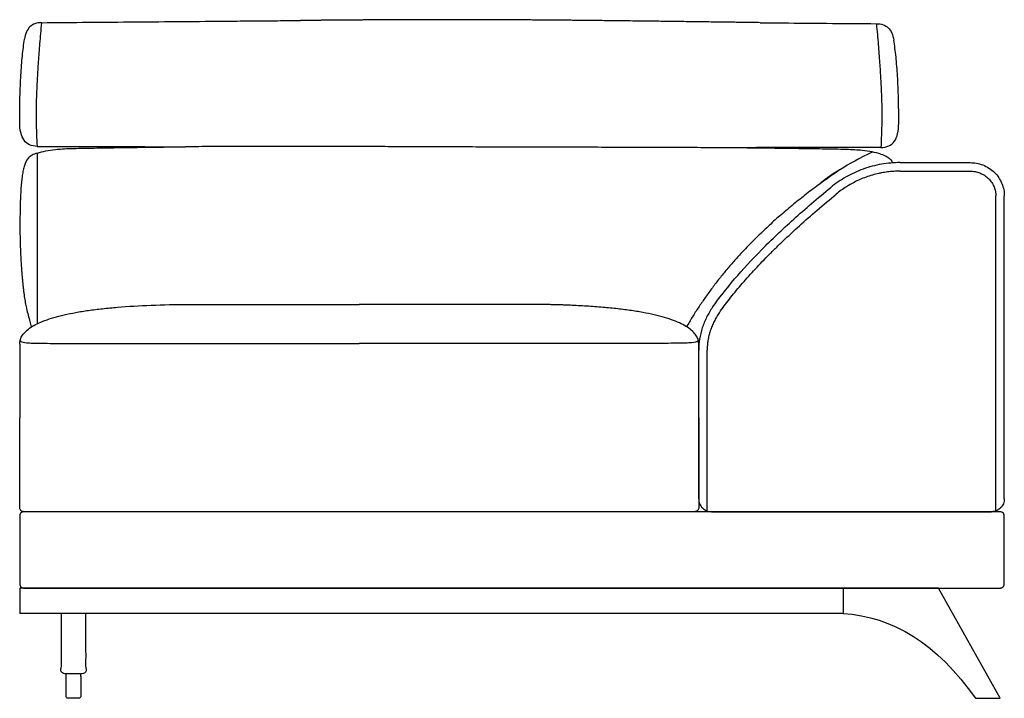
# Model space of a CAD drawing. Units: millimetres. Extents: x -24384 to 95663, y -22588 to -1470.
# Drawn here: x -18818 to -17658, y -12646 to -11846 of the extents above; entities that cross this region are included whole.
import ezdxf

# ---------------------------------------------------------------- set-up
doc = ezdxf.new("R2010")
doc.units = ezdxf.units.MM
doc.layers.add('03_LINEA FINA', color=254, linetype='Continuous', true_color=0xbebebe)

msp = doc.modelspace()

# ---------------------------------------------------------------- linework, layer by layer
at = {"layer": '03_LINEA FINA'}
for p, q in [((-18763.6, -12643.3), (-18763.6, -12627.4)), ((-18746, -12627.4), (-18746, -12643.3)), ((-18754.8, -12645.9), (-18761.1, -12645.9)), ((-18748.6, -12645.9), (-18754.8, -12645.9))]:
    msp.add_line(p, q, dxfattribs=at)
for points in [[(-17735.6, -12515.9), (-17848.2, -12515.9)], [(-17848.2, -12515.9), (-17848.2, -12545.9)], [(-17663.2, -12645.9), (-17735.6, -12515.9)], [(-18763.6, -12619.8), (-18763.6, -12617.2)], [(-18763.6, -12627.4), (-18763.6, -12619.8)], [(-18746, -12619.8), (-18746, -12617.2)], [(-18746, -12619.8), (-18746, -12627.4)], [(-17692.2, -12645.9), (-17663.2, -12645.9)]]:
    msp.add_lwpolyline(points, dxfattribs=at)
at = {"layer": '03_LINEA FINA', "extrusion": (0, 0, -1)}
for centre, start, end in [((18761.1, -12619.8), 0, 0.0024), ((18761.1, -12619.8), 89.9999, 90), ((18761.1, -12643.3), 270, 0), ((18748.6, -12643.3), 180, 270)]:
    msp.add_arc(centre, 2.57, start, end, dxfattribs=at)
at = {"layer": '03_LINEA FINA'}
for points, degree, knots in [([(-18792.7, -11849.4), (-18795.5, -11849.4), (-18800.6, -11850.2), (-18808.4, -11855.1), (-18811.6, -11862.4), (-18812.6, -11868.9)], 3, [0, 0, 0, 0, 10.1769, 20.3538, 40.7076, 40.7076, 40.7076, 40.7076]), ([(-18792.7, -11849.4), (-18793.4, -11858.2), (-18794.8, -11874.4), (-18796.4, -11895.6), (-18797.6, -11914.7), (-18798.4, -11932.4), (-18798.8, -11946.3), (-18798.9, -11957.1), (-18798.8, -11967.7), (-18798.5, -11980.5), (-18798, -11990.4), (-18797.7, -11995.2)], 3, [0, 0, 0, 0, 20.746341, 41.492683, 62.239024, 82.985366, 103.731707, 114.104878, 124.478048, 145.22439, 165.970731, 165.970731, 165.970731, 165.970731]), ([(-18792.7, -11849.4), (-18774.2, -11849.2), (-18737.2, -11848.9), (-18681.9, -11848.5), (-18626.9, -11848), (-18581.3, -11847.6), (-18544.9, -11847.3), (-18517.7, -11847.1), (-18498.6, -11846.9), (-18488.5, -11846.9), (-18487.5, -11846.8)], 3, [0, 0, 0, 0, 55.653527, 111.307053, 166.96058, 222.614107, 250.44087, 278.267633, 306.094397, 309.287164, 309.287164, 309.287164, 309.287164]), ([(-17945.9, -11849.4), (-17974.9, -11849), (-18027.8, -11848.3), (-18094.3, -11847.4), (-18163.9, -11846.6), (-18231.7, -11846.1), (-18288.6, -11845.8), (-18350.4, -11845.9), (-18399.3, -11846.1), (-18438.4, -11846.4), (-18467.8, -11846.7), (-18487.5, -11846.8)], 5, [0, 0, 0, 0, 0, 0, 0.125, 0.25, 0.375, 0.5, 0.625, 0.75, 1, 1, 1, 1, 1, 1]), ([(-17945.9, -11849.4), (-17934.8, -11849.5), (-17906.5, -11849.8), (-17860.9, -11850.2), (-17826.2, -11850.5), (-17808.9, -11850.6)], 3, [715.786863, 715.786863, 715.786863, 715.786863, 749.073252, 799.714092, 850.354932, 850.354932, 850.354932, 850.354932]), ([(-17808.9, -11850.6), (-17808.1, -11859.4), (-17806.7, -11875.7), (-17805.1, -11896.9), (-17803.8, -11916), (-17803, -11933.7), (-17802.6, -11947.6), (-17802.5, -11958.3), (-17802.6, -11968.9), (-17802.9, -11981.8), (-17803.4, -11991.6), (-17803.7, -11996.5)], 3, [0, 0, 0, 0, 20.746341, 41.492683, 62.239024, 82.985366, 103.731707, 114.104878, 124.478048, 145.22439, 165.970731, 165.970731, 165.970731, 165.970731]), ([(-17808.9, -11850.6), (-17806, -11850.6), (-17800.8, -11851.4), (-17792.7, -11856.3), (-17789.4, -11863.7), (-17788.4, -11870.1)], 3, [0, 0, 0, 0, 10.1769, 20.3538, 40.7076, 40.7076, 40.7076, 40.7076]), ([(-18818.2, -11966.5), (-18818.2, -11956), (-18818, -11941.4), (-18817.5, -11923.7), (-18816.8, -11911.2), (-18816, -11899.5), (-18814.8, -11884.9), (-18813.5, -11875), (-18812.6, -11868.9)], 3, [0, 0, 0, 0, 25.323351, 37.985026, 50.646701, 63.308376, 75.970052, 101.293402, 101.293402, 101.293402, 101.293402]), ([(-17782.6, -11967.8), (-17782.6, -11957.3), (-17782.7, -11942.6), (-17783.3, -11924.9), (-17784, -11912.5), (-17784.8, -11900.8), (-17786.1, -11886.1), (-17787.4, -11876.2), (-17788.4, -11870.1)], 3, [0, 0, 0, 0, 25.323351, 37.985026, 50.646701, 63.308376, 75.970052, 101.293402, 101.293402, 101.293402, 101.293402]), ([(-18797.4, -12003.1), (-18799.9, -12003.9), (-18804, -12005.5), (-18808.1, -12008.7), (-18810.9, -12012.8), (-18812.6, -12017.6), (-18814.1, -12023.2), (-18815.2, -12029.6), (-18816.1, -12036.5), (-18816.7, -12043.9), (-18817.2, -12051.7), (-18817.5, -12059.9), (-18817.7, -12068.5), (-18817.9, -12077.5), (-18818, -12087.3), (-18817.9, -12098.1), (-18817.7, -12108.4), (-18817.4, -12117.6), (-18817.1, -12124.8), (-18816.7, -12131), (-18816.4, -12136), (-18816.1, -12139.9), (-18815.8, -12143.8), (-18815.4, -12147.9), (-18815.1, -12151.3), (-18814.9, -12154.1), (-18814.7, -12156.2), (-18814.5, -12158.2), (-18814.2, -12161), (-18813.8, -12164.4), (-18813.3, -12168.3), (-18812.6, -12173.4), (-18811.6, -12179.5), (-18809.5, -12190), (-18806.8, -12199.1), (-18805.2, -12206), (-18804.5, -12208.1)], 3, [1.126422, 1.126422, 1.126422, 1.126422, 1.423546, 1.72067, 2.017794, 2.314918, 2.604282, 2.893647, 3.183012, 3.472376, 3.761741, 4.051106, 4.340471, 4.629835, 4.903059, 5.176282, 5.449506, 5.586117, 5.722729, 5.848836, 5.911889, 5.974943, 6.037996, 6.10105, 6.164103, 6.19563, 6.227156, 6.258683, 6.29021, 6.353263, 6.416317, 6.47937, 6.605477, 6.731584, 7.070754, 7.21912, 7.21912, 7.21912, 7.21912]), ([(-18797.7, -11995.2), (-18778.2, -11995.2), (-18741.2, -11995.3), (-18678.1, -11995.5), (-18642.1, -11995.7), (-18623, -11995.7)], 3, [0, 0, 0, 0, 87.973283, 131.959924, 175.946565, 175.946565, 175.946565, 175.946565]), ([(-18776.1, -11998.9), (-18771.2, -11998.3), (-18762, -11997.8), (-18745.4, -11997.4), (-18728.2, -11997.1), (-18704.4, -11996.7), (-18672.2, -11996.3), (-18643.9, -11995.9), (-18626.8, -11995.8), (-18623, -11995.7)], 3, [9.624294, 9.624294, 9.624294, 9.624294, 18.654998, 23.17035, 27.685702, 34.607128, 41.528553, 48.449979, 50.354176, 50.354176, 50.354176, 50.354176]), ([(-17803.7, -11996.5), (-17825.3, -11996.5), (-17865.9, -11996.5), (-17935, -11996.7), (-17974.2, -11996.8), (-17995, -11996.9)], 3, [0, 0, 0, 0, 94.202189, 141.303283, 188.404377, 188.404377, 188.404377, 188.404377]), ([(-17825.6, -12000.1), (-17830.7, -11999.5), (-17840.2, -11999), (-17857.2, -11998.6), (-17874.9, -11998.3), (-17899.3, -11998), (-17932.2, -11997.5), (-17964.8, -11997.1), (-17986.7, -11996.9), (-17995, -11996.9)], 3, [9.624294, 9.624294, 9.624294, 9.624294, 18.654998, 23.17035, 27.685702, 34.607128, 41.528553, 48.449979, 52.40659, 52.40659, 52.40659, 52.40659]), ([(-17814, -12001.9), (-17828.8, -12009.2), (-17851.8, -12021.9), (-17867.8, -12033.2), (-17874.2, -12038.3)], 3, [0, 0, 0, 0, 31.24445, 58.545492, 58.545492, 58.545492, 58.545492]), ([(-17803.7, -12004.3), (-17801.2, -12005.1), (-17798.2, -12006.3), (-17793.2, -12009.3), (-17791.1, -12011.9), (-17789.9, -12014.7)], 3, [1.1264224, 1.1264224, 1.1264224, 1.1264224, 1.4235462, 1.5480102, 2.0330276, 2.0330276, 2.0330276, 2.0330276]), ([(-17780.9, -12014.4), (-17788.1, -12014.4), (-17799.2, -12015.3), (-17813.8, -12018.5), (-17824.5, -12021.8), (-17834.9, -12026.1), (-17848.1, -12032.8), (-17857.1, -12039.1), (-17862.7, -12043.6)], 3, [0, 0, 0, 0, 22.068739, 33.103108, 44.137478, 55.171847, 66.206216, 88.274955, 88.274955, 88.274955, 88.274955]), ([(-17780.9, -12024.5), (-17783.4, -12024.5), (-17788.5, -12024.6), (-17795.6, -12025.3), (-17801.5, -12026.2), (-17807.4, -12027.4), (-17813.7, -12029), (-17821.1, -12031.4), (-17828.3, -12034.3), (-17836, -12037.9), (-17843.4, -12042.2), (-17850.4, -12046.9), (-17854.4, -12050), (-17856.3, -12051.6)], 3, [0, 0, 0, 0, 7.504914, 15.086556, 21.444843, 25.274439, 32.955882, 40.649184, 48.333411, 55.986654, 66.101314, 73.593476, 80.973636, 80.973636, 80.973636, 80.973636]), ([(-17698.3, -12024.5), (-17697.4, -12024.5), (-17695.5, -12024.5), (-17692.7, -12024.9), (-17689.9, -12025.6), (-17687.1, -12026.5), (-17684.4, -12027.8), (-17681.7, -12029.3), (-17679.2, -12031.1), (-17676.9, -12033.1), (-17674.8, -12035.4), (-17673, -12037.8), (-17671.5, -12040.4), (-17670.2, -12043), (-17669.3, -12045.6), (-17668.7, -12048.3), (-17668.3, -12050.9), (-17668.2, -12052.6), (-17668.2, -12053.4)], 3, [0, 0, 0, 0, 2.713103, 5.517862, 8.406936, 11.364014, 14.378817, 17.431244, 20.503585, 23.573063, 26.617682, 29.616699, 32.548704, 35.399772, 38.154211, 40.808153, 43.352713, 45.788808, 45.788808, 45.788808, 45.788808]), ([(-18001.9, -12184.9), (-17986.5, -12163), (-17957.6, -12129.1), (-17907.3, -12081.3), (-17878.2, -12056.3), (-17862.7, -12043.6)], 3, [40.832052, 40.832052, 40.832052, 40.832052, 145.499222, 197.832807, 250.166392, 250.166392, 250.166392, 250.166392]), ([(-17993.9, -12191.3), (-17992, -12188.6), (-17988.1, -12183.2), (-17981.9, -12175.1), (-17975.4, -12166.9), (-17968.4, -12158.6), (-17961.1, -12150.2), (-17953.5, -12141.7), (-17945.4, -12133.1), (-17937, -12124.4), (-17928.2, -12115.7), (-17915.8, -12103.7), (-17899.4, -12088.5), (-17878.4, -12070), (-17863.8, -12057.8), (-17856.3, -12051.6)], 3, [0, 0, 0, 0, 9.465299, 19.226267, 29.291197, 39.667784, 50.363123, 61.383757, 72.735792, 84.424909, 96.457036, 108.838455, 134.671518, 161.965926, 190.760012, 190.760012, 190.760012, 190.760012]), ([(-17668.2, -12425), (-17668.2, -12408), (-17668.2, -12374.2), (-17668.2, -12324.4), (-17668.2, -12275.9), (-17668.2, -12228.8), (-17668.2, -12183), (-17668.2, -12123.8), (-17668.2, -12081.1), (-17668.2, -12053.4)], 3, [14.118217, 14.118217, 14.118217, 14.118217, 54.626506, 95.134795, 135.643083, 176.151372, 216.659661, 257.16795, 338.184528, 338.184528, 338.184528, 338.184528]), ([(-17658.2, -12410.9), (-17658.2, -12395.3), (-17658.2, -12364.5), (-17658.2, -12326.8), (-17658.2, -12297), (-17658.2, -12267.4), (-17658.2, -12216.2), (-17658.2, -12157.9), (-17658.2, -12098.7), (-17658.2, -12068.6), (-17658.2, -12053.4)], 3, [15, 15, 15, 15, 62.226128, 109.452256, 133.06532, 156.678384, 203.904512, 298.356768, 345.582896, 392.809024, 392.809024, 392.809024, 392.809024]), ([(-18818.2, -12228.2), (-18818.2, -12224.5), (-18816, -12217.5), (-18806, -12208.2), (-18789.5, -12200.2), (-18770.6, -12194.7), (-18752.4, -12191), (-18737.4, -12188.5), (-18720.9, -12186.5), (-18697.1, -12184.2), (-18664.1, -12182.2), (-18634.4, -12181.6), (-18618.7, -12181.5)], 3, [0, 0, 0, 0, 38.421064, 76.842127, 115.263191, 153.684254, 172.894786, 192.105318, 211.31585, 230.526381, 268.947445, 307.368509, 307.368509, 307.368509, 307.368509]), ([(-18018.2, -12228.2), (-18018.2, -12224.5), (-18020.4, -12217.5), (-18028.8, -12209.8), (-18038.7, -12204.2), (-18047.7, -12200.4), (-18058.3, -12196.9), (-18070.4, -12193.8), (-18084, -12191), (-18099.1, -12188.5), (-18112.8, -12186.8), (-18124.4, -12185.6), (-18133.5, -12184.8), (-18142.9, -12184), (-18152.7, -12183.4), (-18161, -12183), (-18167.9, -12182.6), (-18173.1, -12182.4), (-18178.4, -12182.2), (-18183.8, -12182.1), (-18189.3, -12181.9), (-18193.9, -12181.8), (-18197.6, -12181.7), (-18200.4, -12181.7), (-18203.3, -12181.6), (-18205.6, -12181.6), (-18207.5, -12181.6), (-18209, -12181.6), (-18210.4, -12181.6), (-18211.9, -12181.5), (-18213.1, -12181.5), (-18214.1, -12181.5), (-18214.8, -12181.5), (-18215.4, -12181.5), (-18215.9, -12181.5), (-18216.2, -12181.5), (-18216.6, -12181.5), (-18217, -12181.5), (-18217.3, -12181.5), (-18217.7, -12181.5), (-18217.9, -12181.5), (-18218.1, -12181.5), (-18218.3, -12181.5), (-18218.6, -12181.5), (-18218.9, -12181.5), (-18219.3, -12181.5), (-18219.7, -12181.5), (-18220.3, -12181.5), (-18221, -12181.5), (-18221.8, -12181.5), (-18222.8, -12181.5), (-18224.2, -12181.5), (-18225.8, -12181.5), (-18227.4, -12181.5), (-18229, -12181.5), (-18231.2, -12181.5), (-18233.9, -12181.5), (-18237.1, -12181.5), (-18240.3, -12181.5), (-18244.6, -12181.5), (-18249.9, -12181.5), (-18256.3, -12181.5), (-18262.7, -12181.5), (-18269, -12181.5), (-18275.4, -12181.5), (-18283.8, -12181.5), (-18294.3, -12181.5), (-18306.8, -12181.5), (-18319.3, -12181.5), (-18331.8, -12181.5), (-18348.3, -12181.5), (-18369, -12181.5), (-18393.6, -12181.5), (-18410, -12181.5), (-18418.2, -12181.5)], 3, [0, 0, 0, 0, 38.421064, 76.842127, 96.052659, 115.263191, 134.473723, 153.684254, 172.894786, 192.105318, 211.31585, 220.921116, 230.526381, 240.131647, 249.736913, 259.342179, 264.144812, 268.947445, 273.750078, 278.552711, 283.355344, 288.157977, 290.559293, 292.96061, 295.361926, 297.763243, 298.963901, 300.164559, 301.365217, 302.565876, 303.766534, 304.366863, 304.967192, 305.567521, 305.867686, 306.16785, 306.468015, 306.76818, 307.068344, 307.368509, 307.599234, 307.82996, 308.060685, 308.291411, 308.752862, 309.214313, 309.675765, 310.137216, 311.060118, 311.983021, 312.905923, 314.751728, 316.597533, 318.443338, 320.289142, 322.134947, 325.826557, 329.518167, 333.209776, 336.901386, 344.284605, 351.667825, 359.051044, 366.434263, 373.817483, 381.200702, 395.967141, 410.73358, 425.500018, 440.266457, 455.032896, 484.565773, 514.098651, 543.631528, 543.631528, 543.631528, 543.631528]), ([(-17994, -12191.3), (-17995.1, -12193), (-17997.3, -12196.3), (-18000.2, -12201.6), (-18002.6, -12207), (-18004.7, -12212.6), (-18006.3, -12218.3), (-18007.4, -12224), (-18008.1, -12229.8), (-18008.2, -12233.7), (-18008.2, -12235.6)], 3, [0, 0, 0, 0, 5.705313, 11.373667, 16.995517, 22.56398, 28.076695, 33.534441, 38.937772, 44.289308, 44.289308, 44.289308, 44.289308]), ([(-18817.5, -12223.2), (-18817.7, -12224.3), (-18817, -12225.9), (-18809.9, -12226.9), (-18798.5, -12227.3), (-18786.6, -12227.4), (-18770.8, -12227.5), (-18750.8, -12227.5), (-18726.3, -12227.5), (-18697.1, -12227.5), (-18663.2, -12227.5), (-18624.5, -12227.5), (-18581, -12227.5), (-18532.5, -12227.5), (-18478.7, -12227.5), (-18439.1, -12227.5), (-18418.2, -12227.5)], 3, [0, 0, 0, 0, 56.77756, 113.555119, 141.943899, 170.332679, 198.721458, 227.110238, 255.499018, 283.887798, 312.276577, 340.665357, 369.054137, 397.442917, 425.831696, 454.220476, 454.220476, 454.220476, 454.220476]), ([(-18018.9, -12223.2), (-18018.8, -12224.3), (-18019.5, -12225.9), (-18026.5, -12226.9), (-18037.9, -12227.3), (-18049.9, -12227.4), (-18065.6, -12227.5), (-18085.6, -12227.5), (-18110.2, -12227.5), (-18139.4, -12227.5), (-18173.3, -12227.5), (-18211.9, -12227.5), (-18255.5, -12227.5), (-18304, -12227.5), (-18357.7, -12227.5), (-18397.3, -12227.5), (-18418.2, -12227.5)], 3, [0, 0, 0, 0, 56.77756, 113.555119, 141.943899, 170.332679, 198.721458, 227.110238, 255.499018, 283.887798, 312.276577, 340.665357, 369.054137, 397.442917, 425.831696, 454.220476, 454.220476, 454.220476, 454.220476]), ([(-18018.2, -12410.9), (-18018.2, -12395.8), (-18018.2, -12365.7), (-18018.2, -12307), (-18018.2, -12264.1), (-18018.2, -12235.6)], 3, [15, 15, 15, 15, 60.943141, 106.886281, 198.772563, 198.772563, 198.772563, 198.772563]), ([(-18008.2, -12425), (-18008.2, -12406.3), (-18008.2, -12379.7), (-18008.2, -12346.8), (-18008.2, -12315.3), (-18008.2, -12278.2), (-18008.2, -12249.8), (-18008.2, -12235.6)], 3, [7.953771, 7.953771, 7.953771, 7.953771, 47.598318, 67.420592, 87.242866, 126.887413, 166.531961, 166.531961, 166.531961, 166.531961]), ([(-18813.2, -12425.9), (-18813.8, -12425.9), (-18814.8, -12425.7), (-18816, -12425.1), (-18816.8, -12424.5), (-18817.4, -12423.6), (-18818.1, -12422.4), (-18818.2, -12421.5), (-18818.2, -12420.9)], 3, [2949.269908, 2949.269908, 2949.269908, 2949.269908, 2951.233404, 2952.215151, 2953.196899, 2954.178647, 2955.160394, 2957.12389, 2957.12389, 2957.12389, 2957.12389]), ([(-18018.2, -12420.9), (-18018.2, -12421.5), (-18018.4, -12422.4), (-18019, -12423.6), (-18019.7, -12424.5), (-18020.5, -12425.1), (-18021.7, -12425.7), (-18022.6, -12425.9), (-18023.2, -12425.9)], 3, [2051.415927, 2051.415927, 2051.415927, 2051.415927, 2053.379422, 2054.36117, 2055.342917, 2056.324665, 2057.306413, 2059.269908, 2059.269908, 2059.269908, 2059.269908]), ([(-17663.2, -12425.9), (-17662.6, -12425.9), (-17661.7, -12426.1), (-17660.5, -12426.7), (-17659.7, -12427.3), (-17659.1, -12428), (-17658.8, -12428.6), (-17658.6, -12429), (-17658.4, -12429.4), (-17658.3, -12429.8), (-17658.3, -12430.1), (-17658.2, -12430.3), (-17658.2, -12430.4), (-17658.2, -12430.5), (-17658.2, -12430.6), (-17658.2, -12430.7), (-17658.2, -12430.7), (-17658.2, -12430.7), (-17658.2, -12431), (-17658.2, -12431.6), (-17658.2, -12432.8), (-17658.2, -12434.2), (-17658.2, -12435.9), (-17658.2, -12438.1), (-17658.2, -12440.7), (-17658.2, -12444.7), (-17658.2, -12449.3), (-17658.2, -12454.3), (-17658.2, -12458.8), (-17658.2, -12464.5), (-17658.2, -12470.9), (-17658.2, -12477.3), (-17658.2, -12482.9), (-17658.2, -12487.5), (-17658.2, -12492.5), (-17658.2, -12497.1), (-17658.2, -12501.1), (-17658.2, -12503.7), (-17658.2, -12505.9), (-17658.2, -12507.6), (-17658.2, -12509), (-17658.2, -12510.1), (-17658.2, -12510.7), (-17658.2, -12511), (-17658.2, -12511.1), (-17658.2, -12511.1), (-17658.2, -12511.2), (-17658.2, -12511.2), (-17658.2, -12511.3), (-17658.2, -12511.5), (-17658.3, -12511.7), (-17658.3, -12512), (-17658.4, -12512.3), (-17658.6, -12512.8), (-17658.8, -12513.2), (-17659.1, -12513.8), (-17659.7, -12514.5), (-17660.3, -12515), (-17660.9, -12515.3), (-17661.4, -12515.6), (-17661.9, -12515.7), (-17662.2, -12515.8), (-17662.6, -12515.8), (-17662.8, -12515.9), (-17662.9, -12515.9), (-17663, -12515.9), (-17663.1, -12515.9), (-17663.2, -12515.9), (-17663.2, -12515.9), (-17663.2, -12515.9), (-17664.4, -12515.9), (-17666.8, -12515.9), (-17671.5, -12515.9), (-17679.9, -12515.9), (-17692.1, -12515.9), (-17707.2, -12515.9), (-17727.8, -12515.9), (-17754.5, -12515.9), (-17798.7, -12515.9), (-17856.8, -12515.9), (-17929.7, -12515.9), (-17992.4, -12515.9), (-18043.4, -12515.9), (-18094.9, -12515.9), (-18159.8, -12515.9), (-18238.2, -12515.9), (-18316.6, -12515.9), (-18381.6, -12515.9), (-18433, -12515.9), (-18484, -12515.9), (-18546.8, -12515.9), (-18619.7, -12515.9), (-18677.7, -12515.9), (-18722, -12515.9), (-18748.6, -12515.9), (-18769.2, -12515.9), (-18784.3, -12515.9), (-18796.5, -12515.9), (-18804.9, -12515.9), (-18809.7, -12515.9), (-18812, -12515.9), (-18813.2, -12515.9), (-18813.2, -12515.9), (-18813.3, -12515.9), (-18813.3, -12515.9), (-18813.4, -12515.9), (-18813.5, -12515.9), (-18813.7, -12515.9), (-18813.9, -12515.8), (-18814.2, -12515.8), (-18814.6, -12515.7), (-18815, -12515.6), (-18815.5, -12515.3), (-18816.1, -12515), (-18816.8, -12514.5), (-18817.3, -12513.8), (-18817.7, -12513.2), (-18817.9, -12512.8), (-18818, -12512.3), (-18818.1, -12512), (-18818.2, -12511.7), (-18818.2, -12511.5), (-18818.2, -12511.3), (-18818.2, -12511.2), (-18818.2, -12511.2), (-18818.2, -12511.1), (-18818.2, -12511.1), (-18818.2, -12511), (-18818.2, -12510.7), (-18818.2, -12510.1), (-18818.2, -12509), (-18818.2, -12507.6), (-18818.2, -12505.9), (-18818.2, -12503.7), (-18818.2, -12501.1), (-18818.2, -12497.1), (-18818.2, -12492.5), (-18818.2, -12487.5), (-18818.2, -12482.9), (-18818.2, -12477.3), (-18818.2, -12470.9), (-18818.2, -12464.5), (-18818.2, -12458.8), (-18818.2, -12454.3), (-18818.2, -12449.3), (-18818.2, -12444.7), (-18818.2, -12440.7), (-18818.2, -12438.1), (-18818.2, -12435.9), (-18818.2, -12434.2), (-18818.2, -12432.8), (-18818.2, -12431.6), (-18818.2, -12431), (-18818.2, -12430.7), (-18818.2, -12430.7), (-18818.2, -12430.7), (-18818.2, -12430.6), (-18818.2, -12430.5), (-18818.2, -12430.4), (-18818.2, -12430.3), (-18818.2, -12430.1), (-18818.1, -12429.8), (-18818, -12429.4), (-18817.9, -12429), (-18817.7, -12428.6), (-18817.3, -12428), (-18816.8, -12427.3), (-18816.1, -12426.8), (-18815.5, -12426.4), (-18815, -12426.2), (-18814.6, -12426.1), (-18814.2, -12426), (-18813.9, -12425.9), (-18813.7, -12425.9), (-18813.5, -12425.9), (-18813.4, -12425.9), (-18813.3, -12425.9), (-18813.3, -12425.9), (-18813.2, -12425.9), (-18813.2, -12425.9), (-18812, -12425.9), (-18809.7, -12425.9), (-18804.9, -12425.9), (-18796.5, -12425.9), (-18784.3, -12425.9), (-18769.2, -12425.9), (-18748.6, -12425.9), (-18722, -12425.9), (-18677.7, -12425.9), (-18619.7, -12425.9), (-18546.8, -12425.9), (-18484, -12425.9), (-18433, -12425.9), (-18381.6, -12425.9), (-18316.6, -12425.9), (-18238.2, -12425.9), (-18159.8, -12425.9), (-18094.9, -12425.9), (-18043.4, -12425.9), (-18005.2, -12425.9), (-17967.3, -12425.9), (-17917.5, -12425.9), (-17856.8, -12425.9), (-17787.1, -12425.9), (-17721.8, -12425.9), (-17682, -12425.9), (-17663.2, -12425.9)], 3, [1923.561945, 1923.561945, 1923.561945, 1923.561945, 1925.52544, 1926.507188, 1927.488936, 1928.470683, 1928.961557, 1929.452431, 1929.943305, 1930.434179, 1930.679616, 1930.925053, 1931.047771, 1931.17049, 1931.293208, 1931.354567, 1931.385247, 1931.400587, 1931.415927, 1932.353427, 1933.290927, 1935.165927, 1937.040927, 1938.915927, 1942.665927, 1946.415927, 1953.915927, 1961.415927, 1968.915927, 1976.415927, 1991.415927, 2006.415927, 2013.915927, 2021.415927, 2028.915927, 2036.415927, 2040.165927, 2043.915927, 2045.790927, 2047.665927, 2049.540927, 2050.478427, 2051.415927, 2051.431266, 2051.446606, 2051.477286, 2051.538645, 2051.661363, 2051.784082, 2051.9068, 2052.152237, 2052.397674, 2052.888548, 2053.379422, 2053.870296, 2054.36117, 2055.342917, 2056.324665, 2056.815539, 2057.306413, 2057.797287, 2058.28816, 2058.533597, 2058.779034, 2058.901753, 2059.024471, 2059.14719, 2059.208549, 2059.239229, 2059.254568, 2059.269908, 2062.746471, 2066.223033, 2073.176158, 2087.082408, 2100.988658, 2114.894908, 2142.707408, 2170.519908, 2226.144908, 2281.769908, 2337.394908, 2365.207408, 2393.019908, 2448.644908, 2504.269908, 2559.894908, 2615.519908, 2643.332408, 2671.144908, 2726.769908, 2782.394908, 2838.019908, 2865.832408, 2893.644908, 2907.551158, 2921.457408, 2935.363658, 2942.316783, 2945.793346, 2949.269908, 2949.285248, 2949.300588, 2949.331267, 2949.392627, 2949.515345, 2949.638064, 2949.760782, 2950.006219, 2950.251656, 2950.74253, 2951.233404, 2951.724277, 2952.215151, 2953.196899, 2954.178647, 2954.669521, 2955.160394, 2955.651268, 2956.142142, 2956.387579, 2956.633016, 2956.755734, 2956.878453, 2957.001171, 2957.062531, 2957.09321, 2957.10855, 2957.12389, 2958.06139, 2958.99889, 2960.87389, 2962.74889, 2964.62389, 2968.37389, 2972.12389, 2979.62389, 2987.12389, 2994.62389, 3002.12389, 3017.12389, 3032.12389, 3039.62389, 3047.12389, 3054.62389, 3062.12389, 3065.87389, 3069.62389, 3071.49889, 3073.37389, 3075.24889, 3076.18639, 3077.12389, 3077.13923, 3077.154569, 3077.185249, 3077.246608, 3077.369327, 3077.492045, 3077.614764, 3077.860201, 3078.105638, 3078.596511, 3079.087385, 3079.578259, 3080.069133, 3081.050881, 3082.032628, 3082.523502, 3083.014376, 3083.50525, 3083.996124, 3084.241561, 3084.486998, 3084.609716, 3084.732435, 3084.855153, 3084.916512, 3084.947192, 3084.962532, 3084.977871, 3088.454434, 3091.930996, 3098.884121, 3112.790371, 3126.696621, 3140.602871, 3168.415371, 3196.227871, 3251.852871, 3307.477871, 3363.102871, 3390.915371, 3418.727871, 3474.352871, 3529.977871, 3585.602871, 3641.227871, 3669.040371, 3696.852871, 3724.665371, 3752.477871, 3808.102871, 3863.727871, 3919.352871, 3974.977871, 3974.977871, 3974.977871, 3974.977871])]:
    msp.add_open_spline(points, degree=degree, knots=knots, dxfattribs=at)
for points, degree in [([(-18797.7, -11995.2), (-18801.1, -11995.2), (-18807.1, -11994), (-18813.5, -11988.6), (-18817.4, -11979.6), (-18818.2, -11971.3), (-18818.2, -11966.5)], 3), ([(-17803.7, -11996.5), (-17800.2, -11996.5), (-17794, -11995.3), (-17787.4, -11989.9), (-17783.4, -11980.8), (-17782.6, -11972.5), (-17782.6, -11967.8)], 3), ([(-18797.5, -12003.1), (-18797.5, -12070.2), (-18797.5, -12137.2), (-18797.5, -12204.3)], 3), ([(-18797.4, -12003.1), (-18791.1, -12001.2), (-18784, -11999.8), (-18776.1, -11998.9)], 3), ([(-17995, -11996.9), (-18123.4, -11995.9), (-18248.7, -11996.8), (-18371.8, -11995.4), (-18496.5, -11994.7), (-18623, -11995.7)], 5), ([(-17803.7, -12004.3), (-17810.2, -12002.4), (-17817.5, -12001), (-17825.6, -12000.1)], 3), ([(-17780.9, -12014.4), (-17753.3, -12014.4), (-17725.8, -12014.4), (-17698.3, -12014.4)], 3), ([(-17698.3, -12014.4), (-17695.9, -12014.4), (-17691, -12014.8), (-17683.5, -12016.9), (-17676.2, -12020.6), (-17669.7, -12025.7), (-17664.5, -12032), (-17660.8, -12039.1), (-17658.6, -12046.4), (-17658.2, -12051.1), (-17658.2, -12053.4)], 3), ([(-17850.1, -12021.6), (-17973.5, -12105), (-18032.5, -12207.8)], 2), ([(-17780.9, -12024.5), (-17753.3, -12024.5), (-17725.8, -12024.5), (-17698.3, -12024.5)], 3), ([(-18618.7, -12181.5), (-18549.5, -12181.5), (-18483.8, -12181.5), (-18418.2, -12181.5)], 3), ([(-18001.9, -12184.9), (-18004.5, -12188.6), (-18009.2, -12196.4), (-18014.4, -12209), (-18017.5, -12222.3), (-18018.2, -12231.2), (-18018.2, -12235.6)], 3), ([(-18818.2, -12228.2), (-18818.2, -12258.4), (-18818.2, -12287), (-18818.2, -12315.3)], 3), ([(-18018.2, -12315.3), (-18018.2, -12287), (-18018.2, -12258.4), (-18018.2, -12228.2)], 3), ([(-18818.2, -12420.9), (-18818.2, -12402.7), (-18818.2, -12367.1), (-18818.2, -12332.6), (-18818.2, -12315.3)], 3), ([(-18018.2, -12315.3), (-18018.2, -12332.6), (-18018.2, -12367.1), (-18018.2, -12402.7), (-18018.2, -12420.9)], 3), ([(-18018.2, -12410.9), (-18018.2, -12411.8), (-18018.1, -12413.6), (-18017.3, -12416.5), (-18015.9, -12419.2), (-18013.9, -12421.6), (-18011.5, -12423.5), (-18008.8, -12424.9), (-18005.9, -12425.7), (-18004.1, -12425.9), (-18003.2, -12425.9)], 3), ([(-17658.2, -12410.9), (-17658.2, -12411.8), (-17658.4, -12413.6), (-17659.2, -12416.5), (-17660.6, -12419.2), (-17662.5, -12421.6), (-17665, -12423.5), (-17667.7, -12424.9), (-17670.5, -12425.7), (-17672.3, -12425.9), (-17673.2, -12425.9)], 3), ([(-18002.9, -12425.9), (-18270.5, -12425.9), (-18517.1, -12425.9), (-18813.2, -12425.9)], 3), ([(-18003.2, -12425.9), (-17893.7, -12425.9), (-17782.7, -12425.9), (-17673.2, -12425.9)], 3), ([(-18818.2, -12515.9), (-18818.2, -12525.9), (-18818.2, -12535.9), (-18818.2, -12545.9)], 3), ([(-17842.1, -12515.9), (-18177, -12515.9), (-18461.6, -12515.9), (-18818.2, -12515.9)], 3), ([(-17848.2, -12545.9), (-18180.5, -12545.9), (-18463.7, -12545.9), (-18818.2, -12545.9)], 3), ([(-17848.2, -12545.9), (-17789.8, -12549.3), (-17737.6, -12581.2), (-17692.2, -12645.9)], 3)]:
    msp.add_open_spline(points, degree=degree, dxfattribs=at)
msp.add_rational_spline([(-18740.5, -12545.9), (-18740.5, -12591.6), (-18740.5, -12614.7), (-18740.5, -12617.2), (-18743.1, -12617.2), (-18744.6, -12617.2), (-18746, -12617.2), (-18754.8, -12617.2), (-18763.6, -12617.2), (-18765.1, -12617.2), (-18766.5, -12617.2), (-18769.1, -12617.2), (-18769.1, -12614.7), (-18769.1, -12591.6), (-18769.1, -12545.9)], [1, 1, 1, 0.707106781187, 1, 1, 1, 1, 1, 1, 1, 0.707106781186, 1, 1, 1], degree=2, knots=[14.319013, 14.319013, 14.319013, 23.089068, 23.089068, 23.874466, 23.874466, 24.440847, 24.440847, 42.056351, 42.056351, 42.622731, 42.622731, 43.408129, 43.408129, 52.178185, 52.178185, 52.178185], dxfattribs=at)

doc.saveas('drawing.dxf')
